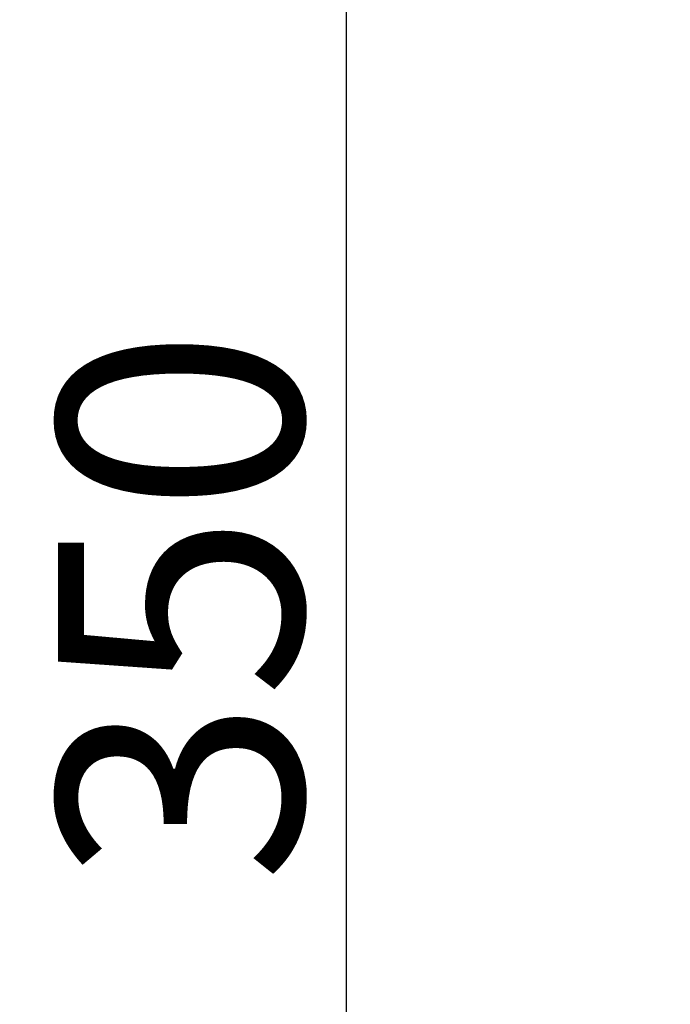
# Model space of a CAD drawing. Units: millimetres. Extents: x -11884 to 19999, y 7764 to 16159.
# Drawn here: x -487 to 311, y 10840 to 12048 of the extents above; entities that cross this region are included whole.
import ezdxf

# ---------------------------------------------------------------- set-up
doc = ezdxf.new("R2010")
doc.units = ezdxf.units.MM
doc.styles.get("Standard").update_dxf_attribs({"font": 'Square-721-BT.ttf'})
doc.dimstyles.new('OLCU', dxfattribs={"dimtxt": 300, "dimasz": 150, "dimexe": 0.18, "dimexo": 0.0625, "dimgap": 50, "dimtad": 1, "dimdec": 0, "dimlfac": 0.1, "dimrnd": 5, "dimzin": 0, "dimdsep": 46, "dimtxsty": 'Standard', "dimcen": 0.09, "dimse1": 1, "dimse2": 1, "dimadec": 0, "dimazin": 0, "dimtfac": 1, "dimtdec": 0, "dimtofl": 0, "dimtmove": 0, "dimatfit": 3, "dimfxl": 1, "dimtolj": 1, "dimtzin": 0, "dimarcsym": 0})

# ---------------------------------------------------------------- blocks, each defined once
blk = doc.blocks.new('*D6')
at = {"color": 0, "lineweight": -2, "transparency": 16777216}
blk.add_line((153.4, 13174.3), (8893.9, 13174.3), dxfattribs=at)
at = {"color": 0, "transparency": 16777216}
for points in [[(153.4, 13199.3), (153.4, 13149.3), (3.4, 13174.3)], [(8893.9, 13199.3), (8893.9, 13149.3), (9043.9, 13174.3)]]:
    blk.add_solid(points, dxfattribs=at)
at = {"layer": 'Defpoints', "color": 0, "transparency": 16777216}
for p in [(9043.9, 13174.3), (3.4, 9582.7), (9043.9, 9577.7)]:
    blk.add_point(p, dxfattribs=at)
at = {"color": 0, "transparency": 16777216, "insert": (4523.7, 13378.1), "char_height": 300, "attachment_point": 5}
blk.add_mtext('\\A1;910', dxfattribs=at)
blk = doc.blocks.new('*D7')
at = {"color": 0, "lineweight": -2, "transparency": 16777216}
blk.add_line((-86.6, 12930.2), (-86.6, 9727.7), dxfattribs=at)
at = {"color": 0, "transparency": 16777216}
for points in [[(-111.6, 12930.2), (-61.6, 12930.2), (-86.6, 13080.2)], [(-111.6, 9727.7), (-61.6, 9727.7), (-86.6, 9577.7)]]:
    blk.add_solid(points, dxfattribs=at)
at = {"layer": 'Defpoints', "color": 0, "transparency": 16777216}
for p in [(4374.2, 13080.2), (-86.6, 9577.7), (4448.6, 9577.7)]:
    blk.add_point(p, dxfattribs=at)
at = {"color": 0, "transparency": 16777216, "insert": (-290.2, 11329), "char_height": 300, "attachment_point": 5, "rotation": 90}
blk.add_mtext('\\A1;350', dxfattribs=at)

msp = doc.modelspace()

# ---------------------------------------------------------------- dimensions: what is measured, and where the dimension line sits
dim = msp.add_linear_dim(base=(9043.94507, 13174.31874), p1=(3.44822, 9582.74703), p2=(9043.94507, 9577.74703), text='910', dimstyle='OLCU')
dim.commit()
dim.dimension.update_dxf_attribs({"geometry": '*D6', "text_midpoint": (4523.69664, 13378.14681)})
dim = msp.add_linear_dim(base=(-86.6157, 9577.74729), p1=(4374.15223, 13080.24115), p2=(4448.64857, 9577.74729), angle=90, dimstyle='OLCU')
dim.commit()
dim.dimension.update_dxf_attribs({"geometry": '*D7', "text_midpoint": (-290.24229, 11328.99422)})

doc.saveas('drawing.dxf')
